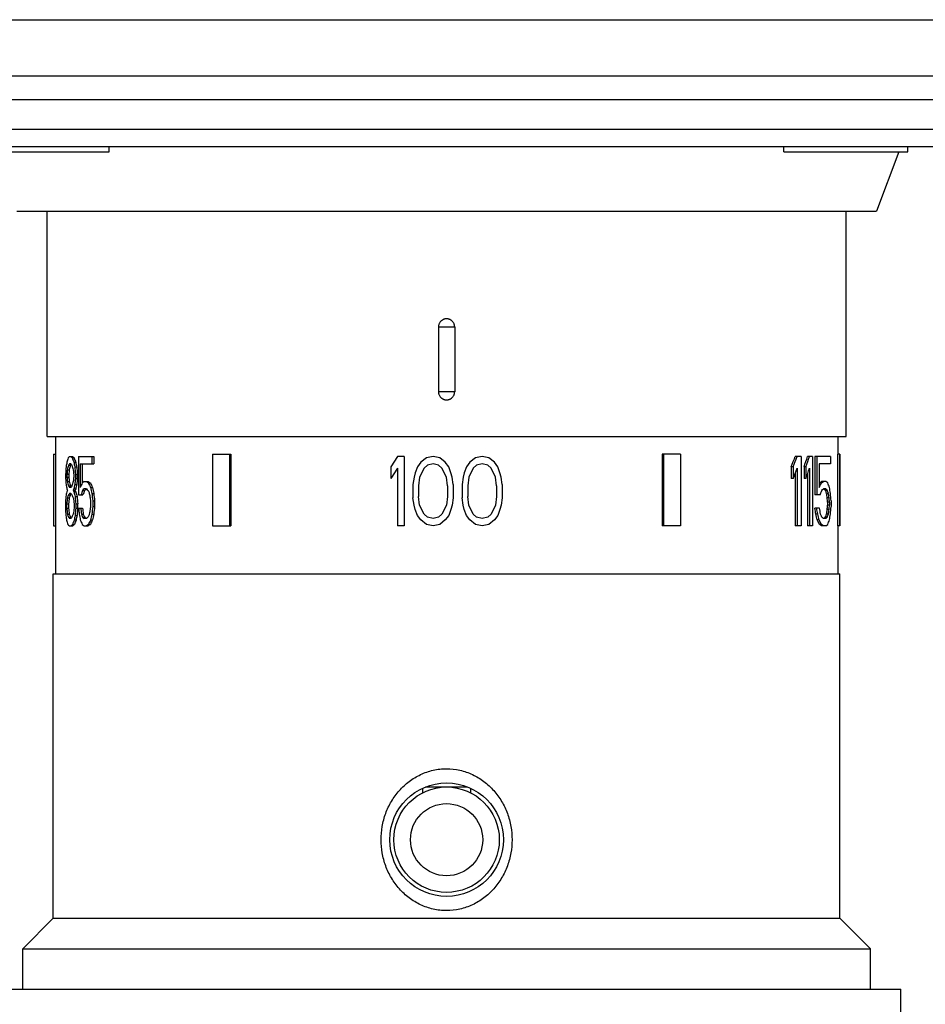
# Model space of a CAD drawing. Units: inches. Extents: x 0 to 11, y 0 to 8.5.
# Drawn here: x 4.9 to 6, y 4.2 to 5.5 of the extents above; entities that cross this region are included whole.
import ezdxf

# ---------------------------------------------------------------- set-up
doc = ezdxf.new("R2010")
doc.units = ezdxf.units.IN
doc.header["$LTSCALE"] = 0.605
doc.header["$MEASUREMENT"] = 0
doc.layers.add('ALL_ASSEMBLY_MEMBERS', color=7, linetype='CONTINUOUS')

msp = doc.modelspace()

# ---------------------------------------------------------------- linework, layer by layer
at = {"layer": 'ALL_ASSEMBLY_MEMBERS', "color": 7, "linetype": 'CONTINUOUS'}
for p, q in [((3.8001, 5.4515), (7.0501, 5.4515)), ((7.0501, 5.3818), (3.8001, 5.3818)), ((7.0308, 5.3528), (3.8193, 5.3528)), ((6.9962, 5.316), (3.8539, 5.316)), ((3.8836, 5.295), (6.9665, 5.295)), ((4.8563, 5.2884), (5.0093, 5.2884)), ((5.0093, 5.2884), (5.0093, 5.295)), ((5.8408, 5.2884), (5.8408, 5.295)), ((5.8408, 5.2884), (5.9938, 5.2884)), ((5.9826, 5.2884), (5.9551, 5.2155)), ((5.9938, 5.2884), (5.9938, 5.295)), ((4.8951, 5.2155), (5.9551, 5.2155)), ((4.9326, 4.9375), (4.9326, 5.2155)), ((5.9176, 4.9375), (5.9176, 5.2155)), ((5.4151, 5.0725), (5.4151, 4.9925)), ((5.4151, 5.0725), (5.4351, 5.0725)), ((5.4351, 5.0725), (5.4351, 4.9925)), ((5.4351, 4.9925), (5.4151, 4.9925)), ((4.9326, 4.9375), (5.9176, 4.9375)), ((4.9428, 4.9375), (4.9428, 4.9156)), ((5.9073, 4.9375), (5.9073, 4.9156)), ((4.9403, 4.9156), (4.9403, 4.8271)), ((4.9405, 4.9156), (4.9405, 4.8271)), ((4.9405, 4.9156), (4.9429, 4.9156)), ((4.9429, 4.9156), (4.9429, 4.8271)), ((4.9603, 4.9128), (4.964, 4.9128)), ((4.9636, 4.911), (4.9659, 4.911)), ((4.9713, 4.9128), (4.9713, 4.8654)), ((4.9713, 4.9128), (4.9901, 4.9128)), ((4.9877, 4.9128), (4.9877, 4.9037)), ((4.9901, 4.9128), (4.9901, 4.9037)), ((5.1366, 4.9156), (5.1366, 4.8271)), ((5.1366, 4.9156), (5.159, 4.9156)), ((5.1576, 4.9156), (5.1576, 4.8271)), ((5.159, 4.9156), (5.159, 4.8271)), ((5.3644, 4.9128), (5.3562, 4.9)), ((5.3727, 4.9128), (5.3644, 4.9128)), ((5.3727, 4.9128), (5.3727, 4.8271)), ((5.4002, 4.911), (5.3933, 4.9055)), ((5.4084, 4.9128), (5.4002, 4.911)), ((5.4167, 4.911), (5.4084, 4.9128)), ((5.4235, 4.9055), (5.4167, 4.911)), ((5.4607, 4.911), (5.4538, 4.9055)), ((5.4689, 4.9128), (5.4607, 4.911)), ((5.4772, 4.911), (5.4689, 4.9128)), ((5.4841, 4.9055), (5.4772, 4.911)), ((5.6911, 4.9156), (5.6911, 4.8271)), ((5.7135, 4.9156), (5.6911, 4.9156)), ((5.6925, 4.9156), (5.6925, 4.8271)), ((5.7135, 4.9156), (5.7135, 4.8271)), ((5.8622, 4.9128), (5.855, 4.9128)), ((5.8622, 4.9128), (5.8622, 4.8271)), ((5.8764, 4.9128), (5.8701, 4.9128)), ((5.8764, 4.9128), (5.8764, 4.8271)), ((5.8983, 4.9128), (5.8791, 4.9128)), ((5.8791, 4.9128), (5.8791, 4.8654)), ((5.8814, 4.9128), (5.8814, 4.8654)), ((5.8983, 4.9128), (5.8983, 4.9037)), ((5.9098, 4.9156), (5.9072, 4.9156)), ((5.9072, 4.9156), (5.9072, 4.8271)), ((5.9096, 4.9156), (5.9096, 4.8271)), ((5.9098, 4.9156), (5.9098, 4.8271)), ((4.9576, 4.8964), (4.9599, 4.8964)), ((4.9589, 4.9018), (4.9612, 4.9018)), ((4.9617, 4.9037), (4.9603, 4.9037)), ((4.9655, 4.9055), (4.9678, 4.9055)), ((4.9667, 4.9), (4.969, 4.9)), ((4.9735, 4.9037), (4.9735, 4.8745)), ((4.9735, 4.9037), (4.9901, 4.9037)), ((4.9758, 4.9037), (4.9758, 4.88)), ((5.3562, 4.9), (5.3562, 4.8854)), ((5.3644, 4.8982), (5.3562, 4.8854)), ((5.3644, 4.8982), (5.3644, 4.8271)), ((5.3892, 4.9), (5.3864, 4.8927)), ((5.3933, 4.9055), (5.3892, 4.9)), ((5.3974, 4.8982), (5.3919, 4.8872)), ((5.4015, 4.9018), (5.3974, 4.8982)), ((5.4084, 4.9037), (5.4015, 4.9018)), ((5.4153, 4.9018), (5.4084, 4.9037)), ((5.4194, 4.8982), (5.4153, 4.9018)), ((5.4249, 4.8872), (5.4194, 4.8982)), ((5.4277, 4.9), (5.4235, 4.9055)), ((5.4304, 4.8927), (5.4277, 4.9)), ((5.4497, 4.9), (5.4469, 4.8927)), ((5.4538, 4.9055), (5.4497, 4.9)), ((5.4579, 4.8982), (5.4524, 4.8872)), ((5.4621, 4.9018), (5.4579, 4.8982)), ((5.4689, 4.9037), (5.4621, 4.9018)), ((5.4758, 4.9018), (5.4689, 4.9037)), ((5.4799, 4.8982), (5.4758, 4.9018)), ((5.4854, 4.8872), (5.4799, 4.8982)), ((5.4882, 4.9), (5.4841, 4.9055)), ((5.4909, 4.8927), (5.4882, 4.9)), ((5.8524, 4.9), (5.85, 4.9)), ((5.85, 4.9), (5.85, 4.8854)), ((5.8524, 4.9), (5.8524, 4.8854)), ((5.8574, 4.8982), (5.8574, 4.8271)), ((5.8682, 4.9), (5.8658, 4.9)), ((5.8658, 4.9), (5.8658, 4.8854)), ((5.8682, 4.9), (5.8682, 4.8854)), ((5.8724, 4.8982), (5.8724, 4.8271)), ((5.8983, 4.9037), (5.8844, 4.9037)), ((5.8844, 4.9037), (5.8844, 4.8745)), ((4.9554, 4.8909), (4.9554, 4.8854)), ((4.9569, 4.8909), (4.9569, 4.8872)), ((4.9569, 4.8909), (4.9593, 4.8909)), ((4.9569, 4.8872), (4.9593, 4.8872)), ((4.9593, 4.8909), (4.9593, 4.8872)), ((4.9655, 4.8909), (4.9655, 4.8872)), ((4.9675, 4.8909), (4.9675, 4.8854)), ((4.9675, 4.8909), (4.9698, 4.8909)), ((4.9675, 4.8854), (4.9698, 4.8854)), ((4.9698, 4.8909), (4.9698, 4.8854)), ((5.385, 4.8872), (5.3837, 4.8781)), ((5.3864, 4.8927), (5.385, 4.8872)), ((5.3919, 4.8872), (5.3905, 4.8763)), ((5.4263, 4.8763), (5.4249, 4.8872)), ((5.4318, 4.8872), (5.4304, 4.8927)), ((5.4332, 4.8781), (5.4318, 4.8872)), ((5.4456, 4.8872), (5.4442, 4.8781)), ((5.4469, 4.8927), (5.4456, 4.8872)), ((5.4524, 4.8872), (5.4511, 4.8763)), ((5.4868, 4.8763), (5.4854, 4.8872)), ((5.4923, 4.8872), (5.4909, 4.8927)), ((5.4937, 4.8781), (5.4923, 4.8872)), ((5.8524, 4.8854), (5.85, 4.8854)), ((5.855, 4.8922), (5.855, 4.8271)), ((5.8682, 4.8854), (5.8658, 4.8854)), ((5.8701, 4.8911), (5.8701, 4.8271)), ((4.9576, 4.8818), (4.9599, 4.8818)), ((4.9589, 4.8763), (4.9612, 4.8763)), ((4.9617, 4.8745), (4.9603, 4.8745)), ((4.9647, 4.8708), (4.967, 4.8708)), ((4.9655, 4.8727), (4.9678, 4.8727)), ((4.9667, 4.8781), (4.969, 4.8781)), ((4.9762, 4.8708), (4.9785, 4.8708)), ((4.9781, 4.8818), (4.9834, 4.8818)), ((4.981, 4.8727), (4.9781, 4.8727)), ((4.9835, 4.88), (4.9859, 4.88)), ((4.9861, 4.8745), (4.9885, 4.8745)), ((5.3837, 4.8781), (5.3837, 4.8617)), ((5.3905, 4.8763), (5.3905, 4.8635)), ((5.4263, 4.8763), (5.4263, 4.8635)), ((5.4332, 4.8781), (5.4332, 4.8617)), ((5.4442, 4.8781), (5.4442, 4.8617)), ((5.4511, 4.8763), (5.4511, 4.8635)), ((5.4868, 4.8763), (5.4868, 4.8635)), ((5.4937, 4.8781), (5.4937, 4.8617)), ((5.8871, 4.88), (5.8848, 4.88)), ((5.8927, 4.8818), (5.8874, 4.8818)), ((5.8927, 4.8727), (5.8898, 4.8727)), ((5.8946, 4.8708), (5.8922, 4.8708)), ((4.9576, 4.8617), (4.9599, 4.8617)), ((4.9589, 4.8654), (4.9612, 4.8654)), ((4.9617, 4.8672), (4.9603, 4.8672)), ((4.9655, 4.869), (4.9678, 4.869)), ((4.9671, 4.8635), (4.9694, 4.8635)), ((4.9713, 4.8654), (4.9767, 4.8654)), ((4.9877, 4.8672), (4.9901, 4.8672)), ((5.385, 4.8526), (5.3837, 4.8617)), ((5.3919, 4.8526), (5.3905, 4.8635)), ((5.4263, 4.8635), (5.4249, 4.8526)), ((5.4332, 4.8617), (5.4318, 4.8526)), ((5.4456, 4.8526), (5.4442, 4.8617)), ((5.4524, 4.8526), (5.4511, 4.8635)), ((5.4868, 4.8635), (5.4854, 4.8526)), ((5.4937, 4.8617), (5.4923, 4.8526)), ((5.8855, 4.8654), (5.8791, 4.8654)), ((5.8959, 4.8672), (5.8935, 4.8672)), ((5.8967, 4.8617), (5.8944, 4.8617)), ((4.9551, 4.8544), (4.9551, 4.8489)), ((4.9566, 4.8544), (4.9566, 4.8489)), ((4.9566, 4.8544), (4.9589, 4.8544)), ((4.9566, 4.8489), (4.9589, 4.8489)), ((4.9589, 4.8544), (4.9589, 4.8489)), ((4.9659, 4.8544), (4.9659, 4.8489)), ((4.9679, 4.8544), (4.9679, 4.8489)), ((4.9679, 4.8544), (4.9702, 4.8544)), ((4.9679, 4.8489), (4.9702, 4.8489)), ((4.9702, 4.8544), (4.9702, 4.8489)), ((4.9713, 4.8489), (4.9763, 4.8489)), ((4.9861, 4.8562), (4.9861, 4.8526)), ((4.9888, 4.8581), (4.9888, 4.8508)), ((4.9888, 4.8581), (4.9911, 4.8581)), ((4.9888, 4.8508), (4.9911, 4.8508)), ((4.9911, 4.8581), (4.9911, 4.8508)), ((5.3864, 4.8471), (5.385, 4.8526)), ((5.3892, 4.8398), (5.3864, 4.8471)), ((5.3974, 4.8416), (5.3919, 4.8526)), ((5.4249, 4.8526), (5.4194, 4.8416)), ((5.4304, 4.8471), (5.4277, 4.8398)), ((5.4318, 4.8526), (5.4304, 4.8471)), ((5.4469, 4.8471), (5.4456, 4.8526)), ((5.4497, 4.8398), (5.4469, 4.8471)), ((5.4579, 4.8416), (5.4524, 4.8526)), ((5.4854, 4.8526), (5.4799, 4.8416)), ((5.4909, 4.8471), (5.4882, 4.8398)), ((5.4923, 4.8526), (5.4909, 4.8471)), ((5.8849, 4.8489), (5.8791, 4.8489)), ((5.8967, 4.8471), (5.8944, 4.8471)), ((5.8971, 4.8562), (5.8948, 4.8562)), ((5.8948, 4.8562), (5.8948, 4.8526)), ((5.8971, 4.8526), (5.8948, 4.8526)), ((5.8971, 4.8562), (5.8971, 4.8526)), ((5.8991, 4.8581), (5.8991, 4.8508)), ((4.9576, 4.8416), (4.9599, 4.8416)), ((4.9589, 4.838), (4.9612, 4.838)), ((4.9617, 4.8362), (4.9603, 4.8362)), ((4.9659, 4.8344), (4.9682, 4.8344)), ((4.9671, 4.8398), (4.9694, 4.8398)), ((4.9748, 4.8416), (4.9772, 4.8416)), ((4.9762, 4.838), (4.9785, 4.838)), ((4.981, 4.8362), (4.9781, 4.8362)), ((4.9861, 4.8344), (4.9885, 4.8344)), ((4.9877, 4.8416), (4.9901, 4.8416)), ((5.3933, 4.8344), (5.3892, 4.8398)), ((5.4002, 4.8289), (5.3933, 4.8344)), ((5.4015, 4.838), (5.3974, 4.8416)), ((5.4084, 4.8362), (5.4015, 4.838)), ((5.4153, 4.838), (5.4084, 4.8362)), ((5.4194, 4.8416), (5.4153, 4.838)), ((5.4235, 4.8344), (5.4167, 4.8289)), ((5.4277, 4.8398), (5.4235, 4.8344)), ((5.4538, 4.8344), (5.4497, 4.8398)), ((5.4607, 4.8289), (5.4538, 4.8344)), ((5.4621, 4.838), (5.4579, 4.8416)), ((5.4689, 4.8362), (5.4621, 4.838)), ((5.4758, 4.838), (5.4689, 4.8362)), ((5.4799, 4.8416), (5.4758, 4.838)), ((5.4841, 4.8344), (5.4772, 4.8289)), ((5.4882, 4.8398), (5.4841, 4.8344)), ((5.8826, 4.8416), (5.8803, 4.8416)), ((5.8844, 4.8344), (5.8821, 4.8344)), ((5.8927, 4.8362), (5.8898, 4.8362)), ((5.8946, 4.838), (5.8922, 4.838)), ((5.8959, 4.8416), (5.8935, 4.8416)), ((4.9405, 4.8271), (4.9429, 4.8271)), ((4.9428, 4.8271), (4.9428, 4.768)), ((4.9599, 4.8271), (4.9644, 4.8271)), ((4.964, 4.8289), (4.9663, 4.8289)), ((4.9781, 4.8271), (4.9834, 4.8271)), ((4.9835, 4.8289), (4.9859, 4.8289)), ((5.1366, 4.8271), (5.159, 4.8271)), ((5.3727, 4.8271), (5.3644, 4.8271)), ((5.4084, 4.8271), (5.4002, 4.8289)), ((5.4167, 4.8289), (5.4084, 4.8271)), ((5.4689, 4.8271), (5.4607, 4.8289)), ((5.4772, 4.8289), (5.4689, 4.8271)), ((5.7135, 4.8271), (5.6911, 4.8271)), ((5.8622, 4.8271), (5.855, 4.8271)), ((5.8764, 4.8271), (5.8701, 4.8271)), ((5.8871, 4.8289), (5.8848, 4.8289)), ((5.8927, 4.8271), (5.8874, 4.8271)), ((5.9098, 4.8271), (5.9072, 4.8271)), ((5.9073, 4.8271), (5.9073, 4.768)), ((4.9401, 4.343), (4.9401, 4.768)), ((4.9401, 4.768), (5.9101, 4.768)), ((5.9101, 4.343), (5.9101, 4.768)), ((5.3956, 4.5035), (5.3956, 4.4979)), ((5.3991, 4.505), (5.451, 4.505)), ((5.4546, 4.5035), (5.4546, 4.4979)), ((4.9026, 4.3055), (4.9401, 4.343)), ((4.9401, 4.343), (5.9101, 4.343)), ((5.9476, 4.3055), (5.9101, 4.343)), ((4.9026, 4.2555), (4.9026, 4.3055)), ((4.9026, 4.3055), (5.9476, 4.3055)), ((5.9476, 4.2555), (5.9476, 4.3055)), ((4.8651, 4.2555), (5.9851, 4.2555)), ((5.9851, 4.1555), (5.9851, 4.2555))]:
    msp.add_line(p, q, dxfattribs=at)
for radius in [0.07, 0.065, 0.0445]:
    msp.add_circle((5.4251, 4.44), radius, dxfattribs=at)
for centre, major_axis, ratio, start_param, end_param in [((5.4251, 4.9426), (0.4357, 0.3097), 0.686317, -3.870953, -3.858201), ((5.4251, 4.9215), (0.4845, 0.0531), 0.275116, 2.823257, 2.835997), ((5.4251, 4.9055), (0.4845, -0.0531), 0.275116, -2.813072, -2.800348), ((5.4251, 4.8946), (-0.4357, 0.3097), 0.686317, 0.765009, 0.777727), ((5.4251, 4.9055), (0.4821, -0.0529), 0.275116, -2.813332, -2.800543), ((5.4251, 4.8946), (-0.4334, 0.3081), 0.686317, 0.764815, 0.777597), ((5.4251, 4.9821), (0.3243, 0.5318), 0.67117, -1.325616, -1.3032), ((5.4251, 4.9821), (0.326, 0.5345), 0.67117, -1.324881, -1.302582), ((5.4251, 4.9395), (0.3243, 0.5318), 0.67117, -1.251115, -1.228858), ((5.4251, 4.9395), (0.326, 0.5345), 0.67117, -1.250764, -1.228621), ((5.4251, 5.0684), (0.1771, 1.7932), 0.251655, -4.593512, -4.588404), ((5.4251, 4.9674), (0.2579, 0.7014), 0.585164, -4.414096, -4.406438), ((5.4251, 4.9837), (0.2002, 1.0731), 0.41143, -4.55452, -4.549418), ((5.4251, 4.9401), (0.3547, 0.4794), 0.689367, -4.169682, -4.159483), ((5.4251, 4.9146), (0.4842, 0.0695), 0.341505, 2.804406, 2.814597), ((5.4251, 4.9837), (0.1991, 1.0676), 0.41143, -4.554103, -4.548975), ((5.4251, 4.9401), (0.3528, 0.4769), 0.689367, -4.169318, -4.159067), ((5.4251, 4.9146), (0.4817, 0.0692), 0.341505, 9.093025, 9.098147), ((5.4251, 4.8946), (0.4842, -0.0695), 0.341505, -2.794221, -2.784042), ((5.4251, 4.88), (-0.3547, 0.4794), 0.689367, 1.058645, 1.06882), ((5.4251, 4.8637), (-0.2002, 1.0731), 0.41143, 1.463857, 1.468943), ((5.4251, 4.8874), (-0.2579, 0.7014), 0.585164, 1.333622, 1.34125), ((5.4251, 4.8684), (-0.1771, 1.7932), 0.251655, 1.528324, 1.533409), ((5.4251, 4.8874), (-0.2566, 0.6979), 0.585164, 1.333493, 1.34116), ((5.4251, 4.8684), (-0.1762, 1.784), 0.251655, 1.528234, 1.533345), ((5.4251, 4.9675), (0.326, 0.5345), 0.67117, -1.324882, -1.302583), ((5.4251, 4.925), (0.326, 0.5345), 0.67117, -1.250764, -1.228621), ((5.4251, 4.7434), (-0.1839, 1.4338), 0.312804, 1.431551, 1.436659), ((5.4251, 4.7944), (-0.2002, 1.0731), 0.41143, 1.407825, 1.412927), ((5.4251, 4.7944), (-0.1991, 1.0676), 0.41143, 1.407382, 1.412511), ((5.4251, 4.9144), (0.2002, 1.0731), 0.411431, -4.610536, -4.605449), ((5.4251, 4.9034), (0.1839, 1.4338), 0.312804, -4.659741, -4.654656), ((5.4251, 4.9034), (0.183, 1.4265), 0.312804, -4.659677, -4.654566), ((5.4251, 4.8108), (-0.2579, 0.7014), 0.585164, 1.264846, 1.272504), ((5.4251, 4.8417), (0.4669, -0.2089), 0.624666, -2.60631, -2.601208), ((5.4251, 4.9), (0.4669, 0.2089), 0.624666, 2.601208, 2.60631), ((5.4251, 4.8381), (-0.3547, 0.4794), 0.689367, 1.017891, 1.028089), ((5.4251, 4.8636), (0.4842, -0.0695), 0.341505, -2.814597, -2.804406), ((5.4251, 4.8381), (-0.3528, 0.4769), 0.689367, 1.017474, 1.027725), ((5.4251, 4.8636), (0.4817, -0.0692), 0.341505, -2.814961, -2.80984), ((5.4251, 4.8836), (0.4842, 0.0695), 0.341505, 2.784042, 2.794221), ((5.4251, 4.8981), (0.3547, 0.4794), 0.689367, -4.210413, -4.200238), ((5.4251, 4.8817), (0.4669, 0.2089), 0.624666, 2.545192, 2.550279), ((5.4251, 4.8599), (0.4669, -0.2089), 0.624666, -2.550279, -2.545192), ((5.4251, 4.8908), (0.2579, 0.7014), 0.585164, -4.482843, -4.475214), ((5.4251, 4.8817), (0.4645, 0.2079), 0.624666, 2.545322, 2.550434), ((5.4251, 4.8599), (0.4645, -0.2079), 0.624666, -2.550434, -2.545322), ((5.4251, 4.8908), (0.2566, 0.6979), 0.585164, -4.482753, -4.475085), ((5.4251, 4.8646), (0.4357, 0.3097), 0.686317, -3.980344, -3.967627), ((5.4251, 4.8502), (0.3547, 0.4794), 0.689367, -4.279066, -4.268892), ((5.4251, 4.8748), (0.4845, 0.0531), 0.275116, 2.713885, 2.726607), ((5.4251, 4.864), (0.4842, 0.0695), 0.341506, 2.695034, 2.705212), ((5.4251, 4.8502), (0.3528, 0.4769), 0.689367, -4.279262, -4.269036), ((5.4251, 4.864), (0.4817, 0.0692), 0.341506, 8.977971, 8.988201), ((5.4251, 4.8909), (0.4845, -0.0531), 0.275116, -2.698607, -2.685864), ((5.4251, 4.8841), (0.4842, -0.0695), 0.341505, -2.679756, -2.669563), ((5.4251, 4.9062), (-0.4021, 0.3867), 0.700025, 1.015563, 1.023213), ((5.4251, 4.8909), (0.4821, -0.0529), 0.275116, -2.69828, -2.685472), ((5.4251, 4.9129), (-0.4357, 0.3097), 0.686317, 0.879494, 0.892249), ((5.4251, 4.9129), (-0.4334, 0.3081), 0.686317, 0.879886, 0.892707), ((5.4251, 4.9598), (-0.211, 0.9517), 0.45854, 1.558742, 1.566402), ((5.4251, 4.9598), (-0.2099, 0.9469), 0.45854, 1.5592, 1.566899), ((5.4251, 4.8675), (0.4783, 0.1456), 0.541273, -0.488732, -0.4703), ((5.4251, 4.8675), (0.4759, 0.1449), 0.541273, -0.473216, -0.470084), ((5.4251, 4.8758), (0.4822, 0.035), 0.19097, -0.320597, -0.302055), ((5.4251, 4.8538), (0.4631, 0.2245), 0.638646, -0.618305, -0.603557), ((5.4251, 4.8758), (0.4847, 0.0351), 0.19097, -0.320812, -0.302365), ((5.4251, 4.8652), (0.4846, 0.0449), 0.237997, -0.325314, -0.310556), ((5.4251, 4.8829), (0.4822, -0.0447), 0.237997, 6.556279, 6.571153), ((5.4251, 4.903), (0.471, -0.1759), 0.588594, 0.456299, 0.467468), ((5.4251, 4.89), (0.4847, -0.0351), 0.19097, 0.261702, 0.280202), ((5.4251, 4.8829), (0.4846, -0.0449), 0.237997, 0.273594, 0.288392), ((5.4251, 4.903), (0.4734, -0.1768), 0.588594, 0.456856, 0.467969), ((5.4251, 4.91), (0.4783, -0.1456), 0.541273, 0.392654, 0.411189), ((5.4251, 4.9533), (-0.28, 0.6367), 0.621445, -1.968459, -1.957319), ((5.4251, 5.0365), (0.1771, 1.7932), 0.251655, -4.590958, -4.585849), ((5.4251, 4.9154), (0.3547, 0.4794), 0.689367, -4.154381, -4.144169), ((5.4251, 4.9394), (0.211, 0.9517), 0.45854, -4.529798, -4.522143), ((5.4251, 4.8908), (0.4669, 0.2089), 0.624666, 2.591009, 2.601208), ((5.4251, 4.8781), (0.4842, 0.0695), 0.341505, 2.804406, 2.814597), ((5.4251, 4.9394), (0.2099, 0.9469), 0.45854, -4.529381, -4.521687), ((5.4251, 4.8908), (0.4645, 0.2079), 0.624666, 2.591373, 2.601624), ((5.4251, 4.8781), (0.4817, 0.0692), 0.341505, 9.093025, 9.098147), ((5.4251, 4.8581), (0.4842, -0.0695), 0.341505, -2.794221, -2.784042), ((5.4251, 4.8508), (0.4669, -0.2089), 0.624666, -2.560454, -2.550278), ((5.4251, 4.8327), (-0.211, 0.9517), 0.45854, 1.439134, 1.446764), ((5.4251, 4.8554), (-0.3547, 0.4794), 0.689367, 1.073907, 1.084078), ((5.4251, 4.8365), (-0.1771, 1.7932), 0.251655, 1.530866, 1.535951), ((5.4251, 4.8554), (-0.3528, 0.4769), 0.689367, 1.073778, 1.084001), ((5.4251, 4.8365), (-0.1762, 1.784), 0.251655, 1.530789, 1.5359), ((5.4251, 4.9549), (-0.2002, 1.0731), 0.41143, -4.707375, -4.702273), ((5.4251, 5.0481), (-0.1735, 2.1521), 0.210321, -4.64263, -4.640078), ((5.4251, 5.0408), (-0.1771, 1.7932), 0.251655, -4.640309, -4.635199), ((5.4251, 5.0408), (-0.1762, 1.784), 0.251655, -4.639811, -4.634675), ((5.4251, 4.9477), (-0.2489, 0.7251), 0.569753, -1.88054, -1.873087), ((5.4251, 5.0337), (-0.1817, 1.4766), 0.302548, -1.72837, -1.724641), ((5.4251, 4.9477), (-0.2501, 0.7288), 0.569753, -1.879944, -1.872529), ((5.4251, 5.0337), (-0.1826, 1.4842), 0.302548, -1.727755, -1.724045), ((5.4251, 5.0287), (-0.1909, 1.2357), 0.360586, -1.764758, -1.757322), ((5.4251, 4.6668), (-0.1771, 1.7932), 0.251655, 1.444256, 1.449365), ((5.4251, 4.764), (-0.211, 0.9517), 0.45854, 1.38055, 1.388205), ((5.4251, 4.764), (-0.2099, 0.9469), 0.45854, 1.380094, 1.387788), ((5.4251, 4.8707), (0.211, 0.9517), 0.45854, -4.588356, -4.580727), ((5.4251, 4.8669), (0.1771, 1.7932), 0.251655, -4.677544, -4.672459), ((5.4251, 4.8669), (0.1762, 1.784), 0.251655, 1.605693, 1.610804), ((5.4251, 4.8638), (-0.1839, 1.4338), 0.312804, 1.541029, 1.546114), ((5.4251, 4.8857), (-0.1839, 1.4338), 0.312804, 1.556285, 1.561371), ((5.4251, 4.8857), (-0.183, 1.4265), 0.312804, 1.556416, 1.561528), ((5.4251, 4.7539), (0.2002, 1.0731), 0.41143, 1.56068, 1.565783), ((5.4251, 4.6607), (0.1735, 2.1521), 0.210321, 1.498486, 1.501038), ((5.4251, 4.6681), (0.1771, 1.7932), 0.251655, 1.493606, 1.498716), ((5.4251, 4.6681), (0.1762, 1.784), 0.251655, 1.493083, 1.498219), ((5.4251, 4.8541), (-0.2064, 0.9808), 0.444396, -1.67674, -1.669333), ((5.4251, 4.8541), (-0.2075, 0.9858), 0.444396, -1.676676, -1.669306), ((5.4251, 4.876), (-0.2075, 0.9858), 0.444396, -1.698789, -1.691416), ((5.4251, 4.7611), (0.2489, 0.7251), 0.569753, -1.268506, -1.261052), ((5.4251, 4.6752), (0.1817, 1.4766), 0.302548, -1.416952, -1.413222), ((5.4251, 4.7611), (0.2501, 0.7288), 0.569753, -1.269064, -1.261648), ((5.4251, 4.6752), (0.1826, 1.4842), 0.302548, -1.417548, -1.413838), ((5.4251, 4.6801), (0.1909, 1.2357), 0.360586, -1.384271, -1.376835), ((5.4251, 4.7706), (-0.2579, 0.7014), 0.585164, 1.262292, 1.269952), ((5.4251, 4.7961), (-0.4357, 0.3097), 0.686317, 0.714057, 0.726811), ((5.4251, 4.8125), (0.4669, -0.2089), 0.624666, -2.601208, -2.591009), ((5.4251, 4.8253), (0.4842, -0.0695), 0.341505, -2.814597, -2.804406), ((5.4251, 4.8125), (0.4645, -0.2079), 0.624666, -2.601624, -2.591373), ((5.4251, 4.8253), (0.4817, -0.0692), 0.341505, -2.814961, -2.80984), ((5.4251, 4.8453), (0.4842, 0.0695), 0.341505, 2.784042, 2.794221), ((5.4251, 4.8525), (0.4669, 0.2089), 0.624666, 2.550278, 2.560454), ((5.4251, 4.8441), (0.4357, 0.3097), 0.686317, -3.921863, -3.909146), ((5.4251, 4.8506), (0.2579, 0.7014), 0.585164, -4.485386, -4.477757), ((5.4251, 4.8441), (0.4334, 0.3081), 0.686317, -3.921747, -3.908965), ((5.4251, 4.8506), (0.2566, 0.6979), 0.585164, -4.485308, -4.477641), ((5.4251, 4.8564), (-0.211, 0.9517), 0.458541, 1.484899, 1.492527), ((5.4251, 4.8443), (-0.4357, 0.3097), 0.686317, 0.826035, 0.838751), ((5.4251, 4.8563), (-0.4021, 0.3867), 0.700025, 0.972283, 0.979914), ((5.4251, 4.8449), (0.4842, -0.0695), 0.341506, -2.705212, -2.695034), ((5.4251, 4.8563), (-0.4001, 0.3848), 0.700025, 0.97244, 0.98011), ((5.4251, 4.8449), (0.4817, -0.0692), 0.341506, -2.705016, -2.694785), ((5.4251, 4.8247), (0.4842, 0.0695), 0.341505, 2.669563, 2.679756), ((5.4251, 4.8027), (0.4021, 0.3867), 0.700025, -4.164806, -4.157156), ((5.4251, 4.796), (0.4357, 0.3097), 0.686317, -4.033842, -4.021087), ((5.4251, 4.796), (0.4334, 0.3081), 0.686317, -4.034299, -4.021479), ((5.4251, 4.7491), (0.211, 0.9517), 0.45854, -4.707995, -4.700335), ((5.4251, 4.7491), (0.2099, 0.9469), 0.45854, -4.708492, -4.700792), ((5.4251, 4.85), (-0.2786, 0.6335), 0.621444, -1.861362, -1.85025), ((5.4251, 4.8414), (0.4759, -0.1449), 0.541273, 0.470084, 0.488611), ((5.4251, 4.85), (-0.28, 0.6367), 0.621444, -1.861241, -1.850186), ((5.4251, 4.8414), (0.4783, -0.1456), 0.541273, 0.4703, 0.488732), ((5.4251, 4.8531), (0.4734, -0.1768), 0.588594, 0.519689, 0.530751), ((5.4251, 4.8437), (0.4846, -0.0449), 0.237997, 0.310556, 0.325314), ((5.4251, 4.826), (0.4822, 0.0447), 0.237997, -0.287968, -0.273094), ((5.4251, 4.8059), (0.471, 0.1759), 0.588594, -0.467468, -0.456299), ((5.4251, 4.826), (0.4846, 0.0449), 0.237997, -0.288392, -0.273594), ((5.4251, 4.8059), (0.4734, 0.1768), 0.588594, -0.467969, -0.456856), ((5.4251, 4.7989), (0.4783, 0.1456), 0.541273, -0.411189, -0.392654), ((5.4251, 4.7555), (0.28, 0.6367), 0.621444, -1.184274, -1.173134), ((5.4251, 4.818), (0.4845, -0.0531), 0.275116, -2.838546, -2.825804), ((5.4251, 4.834), (0.4845, 0.0531), 0.275116, 2.797804, 2.810527), ((5.4251, 4.834), (0.4821, 0.0529), 0.275116, 2.797986, 2.810773), ((5.4251, 4.834), (0.4845, -0.0531), 0.275116, -2.726607, -2.713884), ((5.4251, 4.8179), (0.4845, 0.0531), 0.275116, 2.685864, 2.698607), ((5.4251, 4.8179), (0.4821, 0.0529), 0.275116, 2.685472, 2.69828), ((5.4251, 4.833), (0.4822, -0.035), 0.19097, 0.302055, 0.320597), ((5.4251, 4.833), (0.4847, -0.0351), 0.19097, 0.302365, 0.320812), ((5.4251, 4.8189), (0.4847, 0.0351), 0.19097, -0.280202, -0.261702)]:
    msp.add_ellipse(centre, major_axis=major_axis, ratio=ratio, start_param=start_param, end_param=end_param, dxfattribs=at)
for points, knots in [([(5.4251, 5.0825), (5.4244, 5.0825), (5.4234, 5.0824), (5.4221, 5.0821), (5.4212, 5.0818), (5.4203, 5.0813), (5.4195, 5.0808), (5.4187, 5.0802), (5.4177, 5.0794), (5.4167, 5.0781), (5.4159, 5.0766), (5.4155, 5.0754), (5.4152, 5.0741), (5.4151, 5.0732), (5.4151, 5.0725)], [0, 0, 0, 0, 0.124985, 0.18765, 0.250223, 0.312734, 0.375249, 0.437781, 0.500304, 0.625176, 0.750059, 0.812573, 0.875111, 1, 1, 1, 1]), ([(5.4351, 5.0725), (5.4351, 5.0732), (5.435, 5.0741), (5.4346, 5.0754), (5.4342, 5.0766), (5.4334, 5.0781), (5.4324, 5.0794), (5.4314, 5.0802), (5.4306, 5.0808), (5.4298, 5.0813), (5.4289, 5.0818), (5.428, 5.0821), (5.4267, 5.0824), (5.4257, 5.0825), (5.4251, 5.0825)], [0, 0, 0, 0, 0.124916, 0.187477, 0.250008, 0.374923, 0.499839, 0.562376, 0.624922, 0.687457, 0.749964, 0.812489, 0.875078, 1, 1, 1, 1]), ([(5.4151, 4.9925), (5.4151, 4.9918), (5.4152, 4.9909), (5.4155, 4.9896), (5.4159, 4.9884), (5.4167, 4.9869), (5.4177, 4.9856), (5.4187, 4.9848), (5.4195, 4.9842), (5.4203, 4.9837), (5.4212, 4.9833), (5.4221, 4.9829), (5.4234, 4.9826), (5.4244, 4.9825), (5.4251, 4.9825)], [0, 0, 0, 0, 0.12489, 0.187428, 0.249942, 0.374826, 0.499699, 0.562222, 0.624754, 0.687268, 0.749778, 0.812351, 0.875015, 1, 1, 1, 1]), ([(5.4251, 4.9825), (5.4257, 4.9825), (5.4267, 4.9826), (5.428, 4.9829), (5.4289, 4.9832), (5.4298, 4.9837), (5.4306, 4.9842), (5.4314, 4.9848), (5.4324, 4.9856), (5.4334, 4.9869), (5.4342, 4.9884), (5.4346, 4.9896), (5.435, 4.9909), (5.4351, 4.9918), (5.4351, 4.9925)], [0, 0, 0, 0, 0.124923, 0.187512, 0.250037, 0.312544, 0.375079, 0.437625, 0.500163, 0.625079, 0.749994, 0.812525, 0.875085, 1, 1, 1, 1]), ([(5.4251, 4.3525), (5.4196, 4.3525), (5.4085, 4.3537), (5.3928, 4.3592), (5.3786, 4.3678), (5.3665, 4.3791), (5.3567, 4.3925), (5.3496, 4.4075), (5.3453, 4.4235), (5.3438, 4.44), (5.3453, 4.4565), (5.3496, 4.4726), (5.3567, 4.4875), (5.3665, 4.5009), (5.3786, 4.5122), (5.3928, 4.5208), (5.4085, 4.5263), (5.4196, 4.5275), (5.4251, 4.5275)], [0, 0, 0, 0, 0.062589, 0.12511, 0.187552, 0.249953, 0.312371, 0.37485, 0.4374, 0.499998, 0.562595, 0.625145, 0.687625, 0.750042, 0.812442, 0.874885, 0.937408, 1, 1, 1, 1]), ([(5.4251, 4.5275), (5.4306, 4.5275), (5.4416, 4.5263), (5.4573, 4.5208), (5.4715, 4.5122), (5.4836, 4.5009), (5.4934, 4.4875), (5.5005, 4.4726), (5.5048, 4.4565), (5.5063, 4.44), (5.5048, 4.4235), (5.5005, 4.4075), (5.4934, 4.3925), (5.4836, 4.3791), (5.4715, 4.3678), (5.4573, 4.3592), (5.4416, 4.3537), (5.4306, 4.3525), (5.4251, 4.3525)], [0, 0, 0, 0, 0.062589, 0.12511, 0.187553, 0.249953, 0.312371, 0.37485, 0.4374, 0.499998, 0.562595, 0.625145, 0.687624, 0.750042, 0.812442, 0.874885, 0.937408, 1, 1, 1, 1])]:
    msp.add_open_spline(points, degree=3, knots=knots, dxfattribs=at)

doc.saveas('drawing.dxf')
